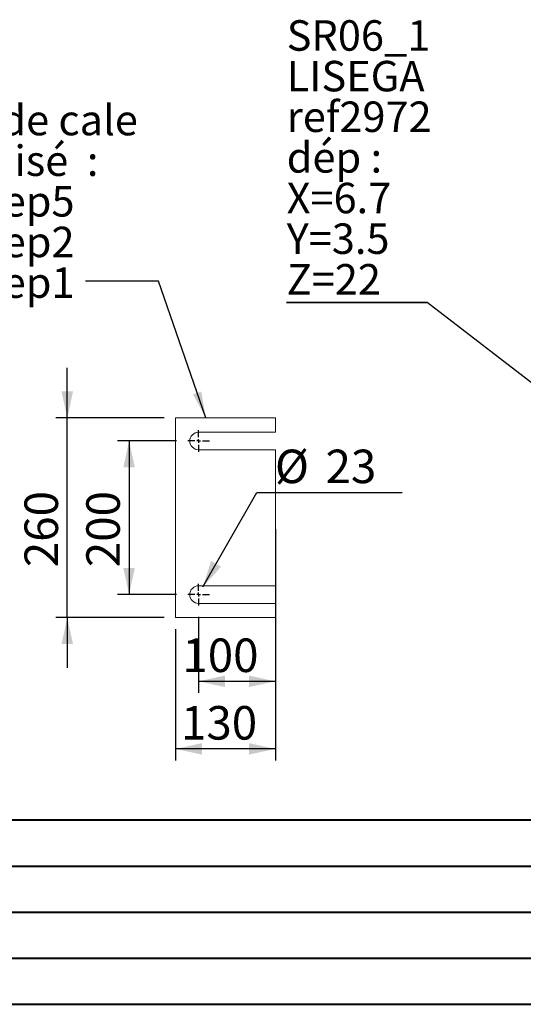
# Paper-space layout 'SR06' of a CAD drawing. Units: millimetres. Extents: x -6356 to 2920, y 0 to 2791.
# Drawn here: x 1887 to 2324, y 50 to 905 of the extents above; entities that cross this region are included whole.
import ezdxf

# ---------------------------------------------------------------- set-up
doc = ezdxf.new("R2010")
doc.units = ezdxf.units.MM
doc.linetypes.add('SLD-Solid', pattern=[0])
for name, color, linetype in [('ANNOTATION', 98, 'SLD-Solid'), ('COTATION', 174, 'SLD-Solid'), ("TRAITS_D'AXES", 12, 'SLD-Solid')]:
    doc.layers.add(name, color=color, linetype=linetype)
doc.layers.add('CARTOUCHE', color=250, linetype='SLD-Solid', lineweight=40)
doc.styles.add('SLDTEXTSTYLE3', font='GOTHIC.TTF', dxfattribs={"width": 0.913})
doc.styles.get("Standard").update_dxf_attribs({"font": 'GOTHIC.TTF'})
doc.dimstyles.new('SLDDIMSTYLE32', dxfattribs={"dimtxt": 0, "dimasz": 23, "dimexe": 0, "dimexo": 0.0625, "dimgap": 0, "dimtad": 0, "dimtih": 1, "dimtoh": 1, "dimdec": 0, "dimrnd": 1e-09, "dimzin": 0, "dimdsep": 46, "dimtxsty": 'Standard', "dimsah": 1, "dimcen": 0.09, "dimadec": 0, "dimazin": 0, "dimtfac": 23, "dimtdec": 0, "dimtofl": 0, "dimtmove": 0, "dimatfit": 3, "dimfxl": 1, "dimfrac": 2, "dimtolj": 1, "dimtzin": 0, "dimarcsym": 0})
doc.dimstyles.new('SLDDIMSTYLE41', dxfattribs={"dimtxt": 29.104167, "dimasz": 23, "dimexe": 0, "dimexo": 0.0625, "dimgap": 7.276042, "dimtad": 1, "dimdec": 3, "dimlfac": 15, "dimrnd": 1e-09, "dimzin": 12, "dimdsep": 46, "dimtxsty": 'SLDTEXTSTYLE3', "dimsah": 1, "dimcen": 0.09, "dimadec": 0, "dimazin": 3, "dimtfac": 1, "dimtdec": 3, "dimtmove": 0, "dimatfit": 0, "dimfxl": 1, "dimfrac": 2, "dimtolj": 1, "dimtzin": 12, "dimarcsym": 0})
doc.dimstyles.new('SLDDIMSTYLE42', dxfattribs={"dimtxt": 29.104167, "dimasz": 23, "dimexe": 0, "dimexo": 0.0625, "dimgap": 7.276042, "dimtad": 1, "dimdec": 3, "dimlfac": 15, "dimrnd": 1e-09, "dimzin": 12, "dimdsep": 46, "dimtxsty": 'SLDTEXTSTYLE3', "dimsah": 1, "dimcen": 0.09, "dimadec": 0, "dimazin": 3, "dimtfac": 1, "dimtdec": 3, "dimtofl": 0, "dimtmove": 0, "dimatfit": 3, "dimfxl": 1, "dimfrac": 2, "dimtolj": 1, "dimtzin": 12, "dimarcsym": 0})
doc.dimstyles.new('SLDDIMSTYLE56', dxfattribs={"dimtxt": 29.104167, "dimasz": 23, "dimexe": 0, "dimexo": 0.0625, "dimgap": 7.276042, "dimtad": 0, "dimtih": 1, "dimtoh": 1, "dimdec": 3, "dimlfac": 15, "dimrnd": 1e-09, "dimzin": 12, "dimdsep": 46, "dimtxsty": 'SLDTEXTSTYLE3', "dimsah": 1, "dimcen": 0, "dimadec": 0, "dimazin": 3, "dimtfac": 1, "dimtdec": 3, "dimtofl": 0, "dimtmove": 0, "dimatfit": 3, "dimfxl": 1, "dimfrac": 2, "dimtolj": 1, "dimtzin": 12, "dimarcsym": 0})

# ---------------------------------------------------------------- blocks, each defined once
blk = doc.blocks.new('SW_NOTE_37')
at = {"layer": 'ANNOTATION', "color": 0, "ltscale": 10}
for p, q in [((-122.22, 0), (0, 0)), ((0, 0), (-122.22, 0)), ((-122.22, 0), (0, 0)), ((0, 0), (-122.22, 0)), ((-122.22, 0), (0, 0)), ((0, 0), (-122.22, 0))]:
    blk.add_line(p, q, dxfattribs=at)
at = {"layer": 'ANNOTATION', "color": 0, "ltscale": 10, "char_height": 26.458, "attachment_point": 1, "style": 'SLDTEXTSTYLE3'}
for s, insert in [('SR06_1', (-122.12, 245.01)), ('LISEGA', (-122.12, 209.74)), ('ref2972', (-122.12, 174.46)), ('dép :', (-122.12, 139.18)), ('X=6.7', (-122.12, 103.9)), ('Y=3.5', (-122.12, 68.62)), ('Z=22', (-122.12, 33.35))]:
    blk.add_mtext(s, dxfattribs=dict(at, insert=insert))
blk = doc.blocks.new('_D_158')
at = {"layer": 'COTATION', "ltscale": 10}
for p, q in [((1928.03, 559.02), (1928.03, 602.52)), ((2012.1, 559.02), (1918.03, 559.02)), ((1928.03, 385.69), (1928.03, 559.02)), ((2012.1, 385.69), (1918.03, 385.69)), ((1928.03, 385.69), (1928.03, 342.19))]:
    blk.add_line(p, q, dxfattribs=at)
for points in [[(1928.03, 559.02), (1933.03, 582.02), (1923.03, 582.02)], [(1928.03, 385.69), (1923.03, 362.69), (1933.03, 362.69)]]:
    blk.add_solid(points, dxfattribs=at)
at = {"layer": 'COTATION', "ltscale": 10, "insert": (1890.85, 429.48, -697.5), "char_height": 29.104, "attachment_point": 1, "rotation": 90, "style": 'SLDTEXTSTYLE3'}
blk.add_mtext('260', dxfattribs=at)
blk = doc.blocks.new('_D_159')
at = {"layer": 'COTATION', "ltscale": 10}
for p, q in [((2022.1, 375.69), (2022.1, 261.74)), ((2108.77, 375.69), (2108.77, 261.74)), ((2108.77, 271.74), (2022.1, 271.74))]:
    blk.add_line(p, q, dxfattribs=at)
for points in [[(2022.1, 271.74), (2045.1, 266.74), (2045.1, 276.74)], [(2108.77, 271.74), (2085.77, 276.74), (2085.77, 266.74)]]:
    blk.add_solid(points, dxfattribs=at)
at = {"layer": 'COTATION', "ltscale": 10, "insert": (2026.84, 308.91, -697.5), "char_height": 29.104, "attachment_point": 1, "style": 'SLDTEXTSTYLE3'}
blk.add_mtext('130', dxfattribs=at)
blk = doc.blocks.new('_D_160')
at = {"layer": 'COTATION', "ltscale": 10}
for p, q in [((2045.89, 412.35), (2092.54, 494.36)), ((2092.54, 494.36), (2218.96, 494.36))]:
    blk.add_line(p, q, dxfattribs=at)
blk.add_solid([(2045.89, 412.35), (2061.61, 429.87), (2052.92, 434.81)], dxfattribs=at)
at = {"layer": 'COTATION', "ltscale": 10, "char_height": 29.104, "attachment_point": 1, "style": 'SLDTEXTSTYLE3'}
for s, insert in [('%%c', (2108.42, 531.53, -697.5)), ('23', (2152.35, 531.53, -697.5))]:
    blk.add_mtext(s, dxfattribs=dict(at, insert=insert))
blk = doc.blocks.new('_D_161')
at = {"layer": 'COTATION', "ltscale": 10}
for p, q in [((2108.77, 462.35), (2108.77, 320.4)), ((2042.1, 386.35), (2042.1, 320.4)), ((2042.1, 330.4), (2108.77, 330.4))]:
    blk.add_line(p, q, dxfattribs=at)
for points in [[(2042.1, 330.4), (2065.1, 325.4), (2065.1, 335.4)], [(2108.77, 330.4), (2085.77, 335.4), (2085.77, 325.4)]]:
    blk.add_solid(points, dxfattribs=at)
at = {"layer": 'COTATION', "ltscale": 10, "insert": (2028.03, 367.57, -697.5), "char_height": 29.104, "attachment_point": 1, "style": 'SLDTEXTSTYLE3'}
blk.add_mtext('100', dxfattribs=at)
blk = doc.blocks.new('_D_162')
at = {"layer": 'COTATION', "ltscale": 10}
for p, q in [((2022.77, 539.02), (1971.71, 539.02)), ((1981.71, 539.02), (1981.71, 405.69)), ((2022.77, 405.69), (1971.71, 405.69))]:
    blk.add_line(p, q, dxfattribs=at)
for points in [[(1981.71, 539.02), (1976.71, 516.02), (1986.71, 516.02)], [(1981.71, 405.69), (1986.71, 428.69), (1976.71, 428.69)]]:
    blk.add_solid(points, dxfattribs=at)
at = {"layer": 'COTATION', "ltscale": 10, "insert": (1944.54, 429.48, -697.5), "char_height": 29.104, "attachment_point": 1, "rotation": 90, "style": 'SLDTEXTSTYLE3'}
blk.add_mtext('200', dxfattribs=at)
blk = doc.blocks.new('SW_NOTE_48')
at = {"layer": 'ANNOTATION', "color": 0, "ltscale": 10, "attachment_point": 1, "style": 'SLDTEXTSTYLE3'}
for s, insert, char_height in [('2x lot de cale', (-173.87, 153.07), 26.4583), ('galvanisé  :', (-173.87, 117.79), 26.4583), ('1 tôle ep5 ', (-173.87, 82.51), 26.4583), ('1 tôle ep2 ', (-173.87, 47.24), 26.4583), ('2 tôle ep1', (-173.87, 11.96), 26.458)]:
    blk.add_mtext(s, dxfattribs=dict(at, insert=insert, char_height=char_height))
blk = doc.blocks.new('SW_CENTERMARKSYMBOL_26')
at = {"layer": "TRAITS_D'AXES", "color": 0, "ltscale": 10}
for p, q in [((0, 3.33), (0, 9.33)), ((-3.33, 0), (-9.33, 0)), ((0, 0), (-1.67, 0)), ((0, 0), (0, 1.67)), ((0, 0), (0, -1.67)), ((0, 0), (1.67, 0)), ((3.33, 0), (9.33, 0)), ((0, -3.33), (0, -9.33))]:
    blk.add_line(p, q, dxfattribs=at)
blk = doc.blocks.new('SW_CENTERMARKSYMBOL_27')
at = {"layer": "TRAITS_D'AXES", "color": 0, "ltscale": 10}
for p, q in [((0, 3.33), (0, 9.33)), ((-3.33, 0), (-9.33, 0)), ((0, 0), (-1.67, 0)), ((0, 0), (0, 1.67)), ((0, 0), (0, -1.67)), ((0, 0), (1.67, 0)), ((3.33, 0), (9.33, 0)), ((0, -3.33), (0, -9.33))]:
    blk.add_line(p, q, dxfattribs=at)

psp = doc.layouts.new('SR06')

# ---------------------------------------------------------------- linework, layer by layer
at = {"color": 7, "linetype": 'SLD-Solid', "lineweight": 15, "ltscale": 10}
for p, q in [((2108.7655593, 559.020603), (2022.0988926, 559.020603)), ((2022.0988926, 385.6872697), (2022.0988926, 559.020603)), ((2108.7655593, 546.6872697), (2108.7655593, 559.020603)), ((2042.0988926, 546.6872697), (2108.7655593, 546.6872697)), ((2042.0988926, 531.3539364), (2108.7655593, 531.3539364)), ((2108.7655593, 413.3539364), (2108.7655593, 531.3539364)), ((2042.0988926, 413.3539364), (2108.7655593, 413.3539364)), ((2042.0988926, 398.020603), (2108.7655593, 398.020603)), ((2108.7655593, 385.6872697), (2108.7655593, 398.020603)), ((2108.7655593, 385.6872697), (2022.0988926, 385.6872697))]:
    psp.add_line(p, q, dxfattribs=at)
at = {"color": 7, "linetype": 'SLD-Solid', "lineweight": 15, "ltscale": 100}
for centre in [(2042.0988926, 539.020603), (2042.0988926, 405.6872697)]:
    psp.add_arc(centre, 7.6666667, 90, 270, dxfattribs=at)
at = {"layer": 'CARTOUCHE', "ltscale": 10}
for p, q in [((49.7623137, 210.0196065), (2919.9332253, 210.0196065)), ((1389.7623137, 170.0196065), (2678.1934419, 170.0196065)), ((1389.7623137, 130.0196065), (2678.1934419, 130.0196065)), ((49.7623137, 90.0196065), (2638.1934419, 90.0196065)), ((49.7623137, 50.0196065), (2919.9332253, 50.0196065))]:
    psp.add_line(p, q, dxfattribs=at)

# ---------------------------------------------------------------- block references
at = {"layer": 'ANNOTATION', "ltscale": 10}
for name, p in [('SW_NOTE_37', (2240.7407407, 659.2592593)), ('SW_NOTE_48', (1943.8521093, 677.7777778))]:
    psp.add_blockref(name, p, dxfattribs=at)
at = {"layer": "TRAITS_D'AXES", "ltscale": 10}
for name, p in [('SW_CENTERMARKSYMBOL_26', (2042.0988926, 539.020603)), ('SW_CENTERMARKSYMBOL_27', (2042.0988926, 405.6872697))]:
    psp.add_blockref(name, p, dxfattribs=at)

# ---------------------------------------------------------------- dimensions: what is measured, and where the dimension line sits
at = {"layer": 'COTATION', "ltscale": 10}
for base, p1, p2, dimstyle, picture, middle in [((1928.027496, 559.020603), (2022.0988926, 385.6872697), (2022.0988926, 559.020603), 'SLDDIMSTYLE41', '_D_158', (1928.027496, 473.5426844)), ((1981.7117582, 405.6872697), (2032.7655593, 539.020603), (2032.7655593, 405.6872697), 'SLDDIMSTYLE42', '_D_162', (1981.7117582, 473.5426844))]:
    dim = psp.add_linear_dim(base=base, p1=p1, p2=p2, angle=90, dimstyle=dimstyle, dxfattribs=at)
    dim.commit()
    dim.dimension.update_dxf_attribs({"geometry": picture, "text_midpoint": middle, "dimtype": 160})
dim = psp.add_diameter_dim_2p(p1=(2038.3079792, 399.0234305), p2=(2045.889806, 412.3511089), dimstyle='SLDDIMSTYLE56', dxfattribs=at)
dim.commit()
dim.dimension.update_dxf_attribs({"geometry": '_D_160', "text_midpoint": (2163.6895366, 518.0440164), "dimtype": 163})
for base, p1, p2, picture, middle in [((2108.7655593, 330.3988288), (2042.0988926, 396.3539364), (2108.7655593, 472.3539364), '_D_161', (2072.0884756, 330.3988288)), ((2022.0988926, 271.7369699), (2108.7655593, 385.6872697), (2022.0988926, 385.6872697), '_D_159', (2070.9029991, 271.7369699))]:
    dim = psp.add_linear_dim(base=base, p1=p1, p2=p2, dimstyle='SLDDIMSTYLE42', dxfattribs=at)
    dim.commit()
    dim.dimension.update_dxf_attribs({"geometry": picture, "text_midpoint": middle, "dimtype": 160})

# ---------------------------------------------------------------- leaders
at = {"layer": 'ANNOTATION', "ltscale": 10}
for points in [[(2048.3348744, 559.020603), (2007.3521093, 677.7777778), (1943.8521093, 677.7777778)], [(2387.9400366, 545.870734), (2240.7407407, 659.2592593)]]:
    psp.add_leader(points, dimstyle='SLDDIMSTYLE32', dxfattribs=at)

doc.saveas('drawing.dxf')
